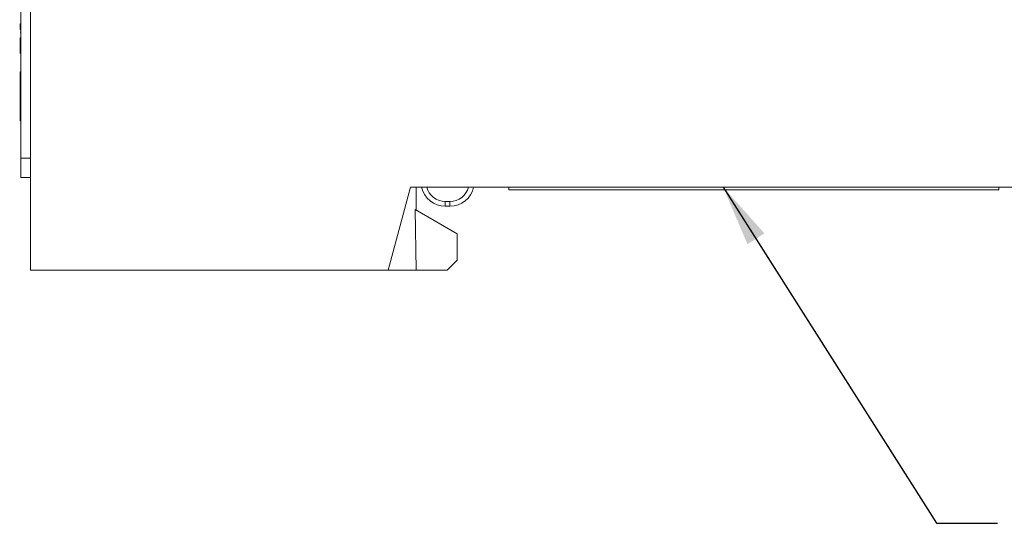
# Model space of a CAD drawing. Units: inches. Extents: x 0.7 to 33.4, y 0.6 to 21.2.
# Drawn here: x 13.2 to 17.2, y 5.7 to 7.8 of the extents above; entities that cross this region are included whole.
import ezdxf

# ---------------------------------------------------------------- set-up
doc = ezdxf.new("R2010")
doc.units = ezdxf.units.IN
doc.header["$MEASUREMENT"] = 0
doc.linetypes.add('PHANTOM', pattern=[0.5, 0.25, -0.05, 0.05, -0.05, 0.05, -0.05])
doc.dimstyles.new('SLDDIMSTYLE1', dxfattribs={"dimtxt": 0.18, "dimasz": 0.25, "dimexe": 0, "dimexo": 0.0625, "dimgap": 0, "dimtad": 0, "dimtih": 1, "dimtoh": 1, "dimdec": 0, "dimrnd": 1e-09, "dimzin": 0, "dimdsep": 46, "dimtxsty": 'Standard', "dimsah": 1, "dimcen": 0.09, "dimadec": 0, "dimazin": 0, "dimtfac": 0.25, "dimtdec": 0, "dimtofl": 0, "dimtmove": 0, "dimatfit": 3, "dimfxl": 0, "dimfrac": 2, "dimtolj": 1, "dimtzin": 0, "dimarcsym": 0})

msp = doc.modelspace()

# ---------------------------------------------------------------- linework, layer by layer
at = {"color": 7, "linetype": 'Continuous', "lineweight": 18}
for p, q in [((13.2063, 7.2058), (13.2063, 8.2013)), ((13.2457, 6.7486), (13.2457, 8.2013)), ((13.2043, 7.7528), (13.2039, 7.7528)), ((13.2043, 7.7346), (13.204, 7.7346)), ((13.2043, 7.7474), (13.2063, 7.7474)), ((13.2043, 7.7474), (13.2043, 7.7299)), ((13.2043, 7.7299), (13.2063, 7.7299)), ((13.2043, 7.6968), (13.2043, 7.6357)), ((13.2043, 7.6357), (13.2063, 7.6357)), ((13.2018, 7.6337), (13.2022, 7.6337)), ((13.2022, 7.6337), (13.2043, 7.6337)), ((13.2026, 7.6336), (13.2063, 7.6336)), ((13.2043, 7.6337), (13.2063, 7.6337)), ((13.2043, 7.5569), (13.204, 7.5569)), ((13.2043, 7.5569), (13.2043, 7.554)), ((13.2043, 7.5569), (13.2063, 7.5569)), ((13.2043, 7.5166), (13.2039, 7.5166)), ((13.2043, 7.554), (13.2063, 7.554)), ((13.2043, 7.554), (13.2043, 7.5145)), ((13.2043, 7.4984), (13.2039, 7.4984)), ((13.2039, 7.4984), (13.2039, 7.4984)), ((13.2043, 7.5145), (13.2063, 7.5145)), ((13.2043, 7.5145), (13.2043, 7.4964)), ((13.2043, 7.4964), (13.2063, 7.4964)), ((13.2043, 7.4964), (13.2043, 7.4311)), ((13.2027, 7.3974), (13.204, 7.3974)), ((13.204, 7.3974), (13.2063, 7.3974)), ((13.2043, 7.4161), (13.2063, 7.4161)), ((13.2043, 7.4161), (13.2043, 7.3992)), ((13.2043, 7.3992), (13.2063, 7.3992)), ((13.2043, 7.3942), (13.2043, 7.3571)), ((13.2043, 7.3571), (13.2063, 7.3571)), ((13.2063, 7.2058), (13.2063, 7.127)), ((13.2063, 7.127), (13.2457, 7.127)), ((14.7971, 7.0872), (14.7063, 6.7486)), ((14.7971, 7.0872), (17.604, 7.0872)), ((14.8205, 6.9927), (14.8205, 7.0872)), ((15.1985, 7.0872), (15.1985, 7.0762)), ((15.1985, 7.0762), (17.1985, 7.0762)), ((16.949, 7.0762), (16.949, 7.076)), ((17.0027, 7.076), (17.0027, 7.0762)), ((17.0165, 7.076), (17.0165, 7.0762)), ((17.1985, 7.0872), (17.1985, 7.0762)), ((14.9879, 6.8961), (14.8162, 6.9952)), ((14.8162, 6.9952), (14.8205, 6.7486)), ((14.939, 7.0287), (14.958, 7.0287)), ((14.939, 7.0087), (14.958, 7.0087)), ((14.9879, 6.7895), (14.9879, 6.8961)), ((14.947, 6.7486), (14.9879, 6.7895)), ((14.7063, 6.7486), (13.2457, 6.7486)), ((14.8205, 6.7486), (14.7063, 6.7486)), ((14.8205, 6.7486), (14.947, 6.7486))]:
    msp.add_line(p, q, dxfattribs=at)
at = {"color": 1, "linetype": 'PHANTOM', "lineweight": 18}
for p, q in [((13.2043, 7.7528), (13.2063, 7.7528)), ((13.2043, 7.7199), (13.2063, 7.7199)), ((13.2043, 7.6968), (13.2063, 7.6968)), ((13.2043, 7.4311), (13.2063, 7.4311)), ((13.2063, 7.2058), (13.2457, 7.2058)), ((14.939, 7.0287), (14.939, 7.0087)), ((14.958, 7.0287), (14.958, 7.0087))]:
    msp.add_line(p, q, dxfattribs=at)
at = {"color": 7, "linetype": 'Continuous', "lineweight": 18}
for centre, radius, start, end in [((14.939, 7.1075), 0.0987, 191.8729, 270), ((14.939, 7.1075), 0.0787, 194.9514, 270), ((14.958, 7.1075), 0.0787, 270, 345.0486), ((14.958, 7.1075), 0.0987, 270, 348.1271)]:
    msp.add_arc(centre, radius, start, end, dxfattribs=at)
for points, knots in [([(13.2043, 7.7528), (13.2043, 7.7524), (13.2043, 7.7518), (13.2043, 7.7487), (13.2043, 7.7474)], [0, 0, 0, 0, 0.559452, 1, 1, 1, 1]), ([(13.2043, 7.4311), (13.2043, 7.4273), (13.2043, 7.4225), (13.2043, 7.4179), (13.2043, 7.4158), (13.2043, 7.4157), (13.2043, 7.4156)], [0, 0, 0, 0, 0.499596, 0.625241, 0.750353, 1, 1, 1, 1]), ([(13.2043, 7.3992), (13.2043, 7.3986), (13.2043, 7.3977), (13.2043, 7.3975), (13.2043, 7.3974)], [0, 0, 0, 0, 0.560071, 1, 1, 1, 1])]:
    msp.add_open_spline(points, degree=3, knots=knots, dxfattribs=at)

# ---------------------------------------------------------------- leaders
at = {"color": 7, "linetype": 'Continuous', "lineweight": 0}
msp.add_leader([(16.0729, 7.0872), (16.9432, 5.7151), (17.1932, 5.7151)], dimstyle='SLDDIMSTYLE1', dxfattribs=at)

doc.saveas('drawing.dxf')
